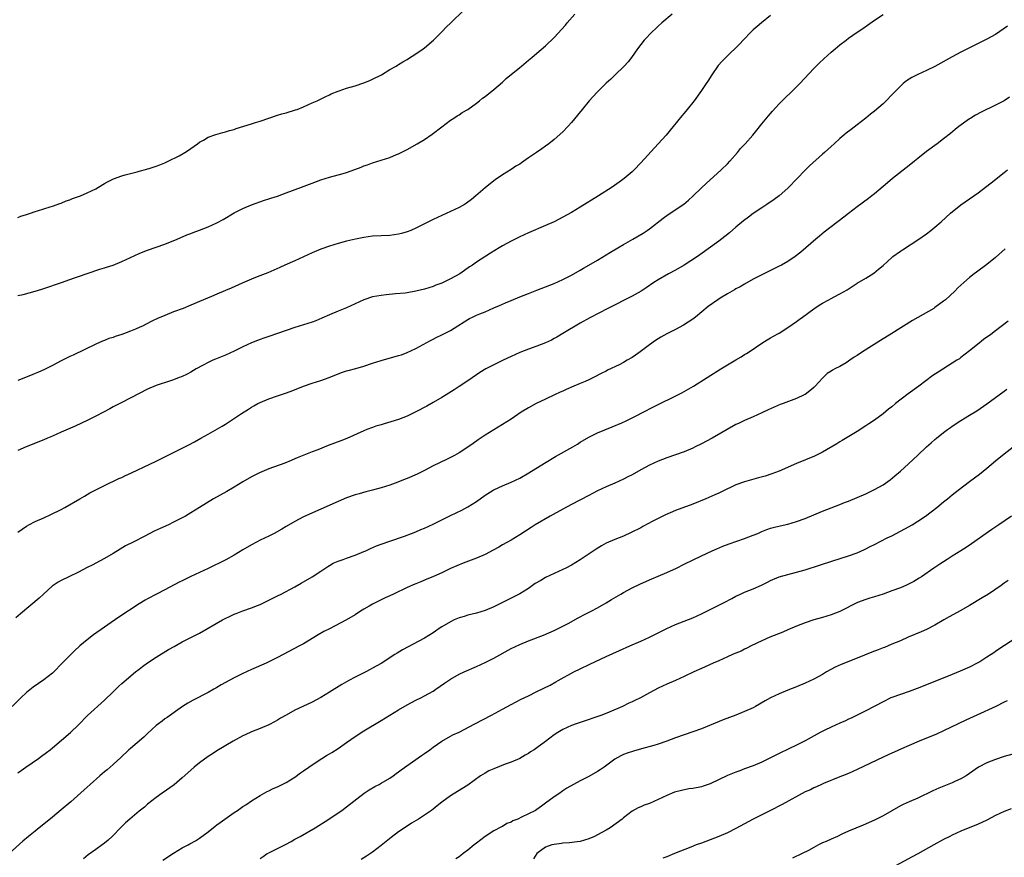
# Model space of a CAD drawing. Units: inches. Extents: x 2598000 to 2601000, y 1485000 to 1488000.
# Drawn here: x 2598819 to 2599047, y 1486090 to 1486284 of the extents above; entities that cross this region are included whole.
import ezdxf

# ---------------------------------------------------------------- set-up
doc = ezdxf.new("R2010")
doc.units = ezdxf.units.IN
doc.header["$MEASUREMENT"] = 0
doc.layers.add('LD25981485_10ft', color=91, linetype='Continuous')

msp = doc.modelspace()

# ---------------------------------------------------------------- linework, layer by layer
at = {"layer": 'LD25981485_10ft'}
for points, elevation in [([(2598819, 1486237.98), (2598819.68, 1486238.32), (2598821, 1486238.7), (2598821.94, 1486239), (2598823, 1486239.39), (2598823.52, 1486239.52), (2598825, 1486240.02), (2598826.44, 1486240.44), (2598827, 1486240.63), (2598828.07, 1486241), (2598828.73, 1486241.27), (2598829, 1486241.35), (2598830.16, 1486241.84), (2598831, 1486242.12), (2598831.62, 1486242.38), (2598833.45, 1486243), (2598835, 1486243.67), (2598837, 1486244.65), (2598837.64, 1486245), (2598839, 1486245.85), (2598839.74, 1486246.26), (2598841.08, 1486246.92), (2598843, 1486247.62), (2598843.83, 1486247.84), (2598845, 1486248.2), (2598846.58, 1486248.58), (2598847, 1486248.71), (2598848.81, 1486249.19), (2598849, 1486249.23), (2598849.33, 1486249.33), (2598851, 1486249.87), (2598851.79, 1486250.21), (2598853, 1486250.67), (2598853.74, 1486251), (2598856.28, 1486252.28), (2598857.61, 1486253), (2598858.43, 1486253.57), (2598859, 1486253.94), (2598860.54, 1486255), (2598861, 1486255.38), (2598861.91, 1486255.9), (2598863, 1486256.59), (2598864.79, 1486257.21), (2598866.35, 1486257.65), (2598867, 1486257.77), (2598867.92, 1486258.08), (2598869, 1486258.36), (2598869.46, 1486258.54), (2598873, 1486259.65), (2598873.93, 1486259.93), (2598875, 1486260.27), (2598879, 1486261.63), (2598880.05, 1486261.95), (2598881, 1486262.2), (2598883.15, 1486262.85), (2598883.54, 1486263), (2598885, 1486263.61), (2598887, 1486264.5), (2598888.18, 1486265), (2598890.07, 1486265.93), (2598891, 1486266.34), (2598891.44, 1486266.56), (2598893, 1486267.18), (2598893.25, 1486267.25), (2598895, 1486267.86), (2598897, 1486268.45), (2598899, 1486269.14), (2598900.33, 1486269.67), (2598901, 1486269.97), (2598903.03, 1486271), (2598905, 1486272.18), (2598906.41, 1486273), (2598906.77, 1486273.23), (2598907, 1486273.35), (2598908, 1486274), (2598909, 1486274.55), (2598909.26, 1486274.74), (2598911, 1486275.83), (2598912.7, 1486277), (2598913, 1486277.23), (2598915.07, 1486279), (2598917.09, 1486281), (2598918.02, 1486281.98), (2598919.09, 1486283), (2598922.06, 1486285.94)], 9940), ([(2598970.28, 1486285), (2598967.88, 1486283), (2598967, 1486282.22), (2598966.38, 1486281.62), (2598965.69, 1486281), (2598963.79, 1486279), (2598962.25, 1486277), (2598960.88, 1486275), (2598960.04, 1486273.96), (2598959.15, 1486273), (2598957, 1486270.91), (2598956.05, 1486269.95), (2598955, 1486269.03), (2598952.94, 1486267), (2598952.02, 1486265.98), (2598951.08, 1486265), (2598949.41, 1486263), (2598948.36, 1486261.64), (2598947, 1486259.97), (2598946.12, 1486259), (2598945, 1486257.84), (2598943, 1486256.04), (2598941.72, 1486255), (2598941, 1486254.48), (2598940.1, 1486253.9), (2598938.86, 1486253), (2598937, 1486251.77), (2598935.96, 1486251), (2598935.38, 1486250.62), (2598935, 1486250.36), (2598934.14, 1486249.86), (2598933, 1486249.12), (2598931, 1486247.9), (2598929.3, 1486246.7), (2598929, 1486246.47), (2598927, 1486244.84), (2598924.88, 1486243), (2598923.84, 1486242.16), (2598922.7, 1486241.3), (2598922.22, 1486241), (2598921, 1486240.29), (2598919, 1486239.36), (2598917, 1486238.5), (2598915, 1486237.57), (2598913, 1486236.52), (2598911, 1486235.51), (2598909.81, 1486235), (2598909, 1486234.68), (2598907.68, 1486234.32), (2598907, 1486234.15), (2598905, 1486233.88), (2598901, 1486233.67), (2598899, 1486233.4), (2598897.02, 1486233), (2598895, 1486232.53), (2598893, 1486232.02), (2598891, 1486231.41), (2598889, 1486230.69), (2598887, 1486229.85), (2598883, 1486227.99), (2598880.74, 1486227), (2598879.54, 1486226.46), (2598878.19, 1486225.81), (2598876.78, 1486225.22), (2598876.15, 1486225), (2598874.3, 1486224.3), (2598873, 1486223.79), (2598870.85, 1486222.85), (2598868.3, 1486221.7), (2598867, 1486221.13), (2598865, 1486220.3), (2598863.75, 1486219.75), (2598861, 1486218.58), (2598859.88, 1486218.12), (2598859, 1486217.74), (2598857.24, 1486217), (2598855, 1486216.17), (2598853, 1486215.39), (2598851.3, 1486214.7), (2598849.95, 1486214.05), (2598848.63, 1486213.37), (2598847.96, 1486213), (2598847, 1486212.55), (2598846.21, 1486212.21), (2598845, 1486211.72), (2598843, 1486210.97), (2598841.49, 1486210.51), (2598841, 1486210.31), (2598839.99, 1486210.01), (2598839, 1486209.6), (2598838.55, 1486209.45), (2598837, 1486208.76), (2598831.77, 1486206.23), (2598831, 1486205.88), (2598829, 1486204.89), (2598827, 1486203.83), (2598825, 1486202.81), (2598823.73, 1486202.27), (2598823, 1486201.92), (2598822.32, 1486201.68), (2598819, 1486200.37)], 9960), ([(2598819, 1486219.95), (2598820.19, 1486220.19), (2598823, 1486220.95), (2598824.53, 1486221.47), (2598825, 1486221.62), (2598829.11, 1486223), (2598831, 1486223.66), (2598832.06, 1486224.06), (2598833, 1486224.38), (2598835, 1486225.1), (2598837.93, 1486226.07), (2598839, 1486226.34), (2598839.47, 1486226.53), (2598841, 1486226.99), (2598843, 1486227.85), (2598847, 1486229.66), (2598847.95, 1486230.05), (2598849, 1486230.45), (2598851, 1486231.13), (2598853, 1486231.88), (2598855.81, 1486233), (2598858.03, 1486233.97), (2598859, 1486234.32), (2598859.49, 1486234.51), (2598861, 1486235.05), (2598863, 1486235.85), (2598865, 1486236.79), (2598866.46, 1486237.54), (2598869, 1486239.08), (2598871, 1486240.09), (2598873, 1486240.95), (2598875.99, 1486242.01), (2598877, 1486242.32), (2598877.5, 1486242.5), (2598879, 1486242.97), (2598881, 1486243.67), (2598884.53, 1486245), (2598887, 1486245.97), (2598889, 1486246.7), (2598891, 1486247.36), (2598894.21, 1486248.21), (2598895, 1486248.41), (2598896.92, 1486249.08), (2598898.38, 1486249.62), (2598899, 1486249.91), (2598899.82, 1486250.18), (2598901, 1486250.64), (2598903, 1486251.25), (2598905, 1486251.9), (2598906.54, 1486252.54), (2598907, 1486252.72), (2598908.54, 1486253.46), (2598909, 1486253.74), (2598911.27, 1486255), (2598913, 1486256.07), (2598914.74, 1486257.26), (2598917.01, 1486258.99), (2598919, 1486260.48), (2598919.76, 1486261), (2598920.51, 1486261.49), (2598921, 1486261.74), (2598921.74, 1486262.26), (2598923, 1486262.98), (2598925, 1486264.43), (2598925.73, 1486265), (2598926.42, 1486265.58), (2598927, 1486265.99), (2598929, 1486267.58), (2598931, 1486269.3), (2598931.9, 1486270.1), (2598935, 1486272.65), (2598935.44, 1486273), (2598937, 1486274.35), (2598937.81, 1486275), (2598939, 1486276.02), (2598941, 1486277.66), (2598943, 1486279.59), (2598945.56, 1486282.44), (2598946.01, 1486283), (2598947.77, 1486285)], 9950), ([(2598819, 1486165.31), (2598821, 1486166.71), (2598821.51, 1486167), (2598823, 1486167.74), (2598825, 1486168.63), (2598826.62, 1486169.38), (2598829, 1486170.55), (2598829.83, 1486171), (2598833.34, 1486173), (2598834.37, 1486173.63), (2598835.64, 1486174.36), (2598839, 1486176.09), (2598842.33, 1486177.67), (2598843, 1486177.95), (2598843.71, 1486178.29), (2598845.3, 1486179), (2598849.52, 1486181), (2598851, 1486181.71), (2598851.86, 1486182.14), (2598853, 1486182.67), (2598857, 1486184.74), (2598858.51, 1486185.49), (2598859.82, 1486186.18), (2598861.29, 1486187), (2598863, 1486187.91), (2598866.23, 1486189.77), (2598867, 1486190.26), (2598867.47, 1486190.53), (2598870.7, 1486192.7), (2598872.31, 1486193.69), (2598873, 1486194.17), (2598873.54, 1486194.46), (2598874.44, 1486195), (2598875, 1486195.29), (2598877, 1486196.13), (2598879, 1486196.83), (2598880.66, 1486197.34), (2598882.14, 1486197.86), (2598885, 1486199.02), (2598887, 1486199.71), (2598889, 1486200.34), (2598890.96, 1486201.04), (2598893.82, 1486202.18), (2598895, 1486202.55), (2598895.33, 1486202.67), (2598897.12, 1486203.12), (2598899, 1486203.68), (2598901, 1486204.35), (2598903, 1486204.97), (2598907, 1486206.08), (2598907.7, 1486206.3), (2598909, 1486206.79), (2598911, 1486207.76), (2598914.4, 1486209.6), (2598915, 1486209.9), (2598915.71, 1486210.29), (2598917, 1486210.91), (2598919, 1486211.93), (2598920.68, 1486213), (2598922.13, 1486213.87), (2598923, 1486214.45), (2598923.37, 1486214.63), (2598924.06, 1486215), (2598925, 1486215.44), (2598925.76, 1486215.76), (2598927, 1486216.24), (2598929, 1486217.11), (2598930.33, 1486217.67), (2598931, 1486218), (2598931.72, 1486218.28), (2598933, 1486218.86), (2598935, 1486219.68), (2598937, 1486220.48), (2598939, 1486221.25), (2598941, 1486221.99), (2598943, 1486222.76), (2598945, 1486223.66), (2598947, 1486224.7), (2598949, 1486225.84), (2598949.72, 1486226.28), (2598951, 1486226.99), (2598953, 1486228.18), (2598955.99, 1486230.01), (2598957.71, 1486231), (2598959, 1486231.76), (2598961.19, 1486233), (2598963.58, 1486234.42), (2598964.46, 1486235), (2598965, 1486235.38), (2598968.16, 1486237.84), (2598969.3, 1486238.7), (2598972.92, 1486241.08), (2598974.01, 1486241.99), (2598975, 1486242.9), (2598977, 1486244.84), (2598978.12, 1486245.88), (2598981.61, 1486249), (2598983, 1486250.39), (2598983.58, 1486251), (2598985.31, 1486253), (2598986.07, 1486253.93), (2598987.13, 1486255), (2598988.91, 1486257), (2598989.81, 1486258.19), (2598991, 1486259.67), (2598992.5, 1486261.5), (2598993.43, 1486262.57), (2598995, 1486264.25), (2598996.36, 1486265.64), (2598997.74, 1486267), (2598999.72, 1486269), (2599003, 1486272.45), (2599004.27, 1486273.73), (2599005.29, 1486274.71), (2599007, 1486276.24), (2599007.93, 1486277), (2599009, 1486277.92), (2599010.43, 1486279), (2599011, 1486279.46), (2599013, 1486280.85), (2599014.29, 1486281.71), (2599017, 1486283.59), (2599019, 1486284.91)], 9980), ([(2598993, 1486284.66), (2598990.9, 1486283), (2598989.89, 1486282.11), (2598989, 1486281.37), (2598988.6, 1486281), (2598986.67, 1486279), (2598985.88, 1486278.12), (2598982.62, 1486275), (2598981.83, 1486274.17), (2598980.89, 1486273.11), (2598979.39, 1486271), (2598978.46, 1486269.54), (2598978.08, 1486269), (2598977, 1486267.35), (2598975.35, 1486265), (2598973.73, 1486263), (2598973, 1486262.12), (2598972.47, 1486261.53), (2598970.48, 1486259), (2598969.8, 1486258.2), (2598968.83, 1486257), (2598967.02, 1486255), (2598963, 1486250.64), (2598961.43, 1486249), (2598961, 1486248.59), (2598959.17, 1486247), (2598958.56, 1486246.56), (2598956.35, 1486245), (2598953.22, 1486243), (2598949, 1486240.39), (2598947, 1486239.2), (2598945, 1486238.08), (2598943, 1486237.04), (2598941, 1486236.13), (2598937, 1486234.43), (2598935, 1486233.52), (2598933, 1486232.54), (2598931, 1486231.45), (2598930.22, 1486231), (2598928.23, 1486229.77), (2598925, 1486227.66), (2598924.07, 1486227), (2598923.42, 1486226.58), (2598922.24, 1486225.76), (2598921.17, 1486225), (2598919, 1486223.8), (2598917.34, 1486223), (2598917, 1486222.85), (2598915.65, 1486222.35), (2598915, 1486222.07), (2598913, 1486221.43), (2598911, 1486220.95), (2598909, 1486220.62), (2598908.55, 1486220.55), (2598906.33, 1486220.33), (2598904.14, 1486220.14), (2598903, 1486220.01), (2598901, 1486219.66), (2598899, 1486219.01), (2598895, 1486217.16), (2598893, 1486216.35), (2598891, 1486215.5), (2598889.29, 1486214.71), (2598887.85, 1486214.15), (2598887, 1486213.85), (2598885, 1486213.19), (2598883, 1486212.56), (2598881, 1486211.9), (2598877, 1486210.49), (2598875.88, 1486210.12), (2598875, 1486209.79), (2598874.41, 1486209.59), (2598872.99, 1486209.01), (2598871, 1486208.11), (2598869, 1486207.09), (2598867, 1486206.18), (2598864.72, 1486205.28), (2598864.07, 1486205), (2598863, 1486204.5), (2598861.86, 1486203.86), (2598860.23, 1486203), (2598859, 1486202.28), (2598858.16, 1486201.84), (2598856.79, 1486201.21), (2598856.29, 1486201), (2598855, 1486200.52), (2598854.3, 1486200.3), (2598851, 1486199.18), (2598849, 1486198.35), (2598847, 1486197.36), (2598843, 1486195.29), (2598841.51, 1486194.49), (2598841, 1486194.23), (2598840.22, 1486193.78), (2598838.77, 1486193), (2598837, 1486192.09), (2598835.18, 1486191.18), (2598832.22, 1486189.78), (2598829, 1486188.38), (2598827, 1486187.49), (2598825.82, 1486187), (2598825, 1486186.63), (2598820.93, 1486185), (2598819, 1486184.17)], 9970), ([(2599047.78, 1486282.22), (2599047, 1486281.65), (2599045, 1486280.32), (2599043, 1486279.19), (2599039, 1486277.23), (2599037, 1486276.22), (2599035, 1486275.12), (2599031, 1486272.87), (2599029, 1486271.94), (2599027, 1486271.08), (2599025.63, 1486270.37), (2599025, 1486269.99), (2599024.4, 1486269.6), (2599023.68, 1486269), (2599023, 1486268.39), (2599021.61, 1486267), (2599021, 1486266.32), (2599019.71, 1486265), (2599019, 1486264.31), (2599017, 1486262.58), (2599016.11, 1486261.89), (2599015, 1486260.98), (2599013, 1486259.42), (2599011.62, 1486258.38), (2599010.5, 1486257.5), (2599009.93, 1486257), (2599009, 1486256.23), (2599007.66, 1486255), (2599007, 1486254.44), (2599005.43, 1486253), (2599005, 1486252.64), (2599002.03, 1486249.97), (2599001.07, 1486249), (2598999, 1486246.85), (2598997.19, 1486245), (2598997, 1486244.81), (2598994.95, 1486243), (2598993.8, 1486242.2), (2598992.16, 1486241), (2598991, 1486240.27), (2598989, 1486238.92), (2598987.88, 1486238.12), (2598986.75, 1486237.25), (2598985, 1486235.76), (2598983.53, 1486234.47), (2598982.41, 1486233.59), (2598981, 1486232.52), (2598976.65, 1486229.35), (2598976.13, 1486229), (2598973.02, 1486227), (2598971, 1486225.84), (2598969.41, 1486225), (2598967, 1486223.64), (2598965.98, 1486223), (2598964.23, 1486221.77), (2598963.05, 1486221), (2598961, 1486219.84), (2598955.39, 1486217), (2598951.19, 1486214.81), (2598949, 1486213.58), (2598945, 1486211.19), (2598943.62, 1486210.38), (2598943, 1486210.03), (2598942.32, 1486209.68), (2598940.98, 1486209.02), (2598939, 1486208.27), (2598937, 1486207.59), (2598935, 1486206.8), (2598933, 1486205.88), (2598931.16, 1486205), (2598929, 1486203.93), (2598927.16, 1486203), (2598925.81, 1486202.19), (2598925, 1486201.67), (2598923, 1486200.3), (2598921, 1486198.97), (2598919.84, 1486198.16), (2598918, 1486197), (2598917, 1486196.38), (2598915, 1486195.22), (2598913.57, 1486194.43), (2598911, 1486193.06), (2598909, 1486192.1), (2598907, 1486191.29), (2598905.25, 1486190.75), (2598903.7, 1486190.3), (2598903, 1486190.13), (2598901.75, 1486189.75), (2598901, 1486189.51), (2598899.66, 1486189), (2598899, 1486188.74), (2598895.05, 1486186.95), (2598893.63, 1486186.37), (2598890.71, 1486185.29), (2598888.35, 1486184.35), (2598887, 1486183.84), (2598883.53, 1486182.47), (2598883, 1486182.21), (2598882.14, 1486181.86), (2598880.73, 1486181.27), (2598877, 1486179.89), (2598874.86, 1486179), (2598873, 1486178.09), (2598871, 1486176.93), (2598869, 1486175.71), (2598867.29, 1486174.71), (2598864.23, 1486173), (2598861, 1486171), (2598859, 1486169.72), (2598857.77, 1486169), (2598857, 1486168.57), (2598855, 1486167.57), (2598853.82, 1486167), (2598851.86, 1486166.14), (2598850.51, 1486165.49), (2598848.38, 1486164.38), (2598845.68, 1486163), (2598843.89, 1486162.11), (2598842.61, 1486161.39), (2598841, 1486160.39), (2598839, 1486159.19), (2598837, 1486158.12), (2598836.29, 1486157.71), (2598835, 1486157.09), (2598833, 1486156.06), (2598830.77, 1486155), (2598829, 1486154.12), (2598828.29, 1486153.71), (2598827.15, 1486153), (2598827, 1486152.89), (2598824.9, 1486151), (2598823.94, 1486150.06), (2598819.6, 1486146.4), (2598818.54, 1486145.46)], 9990), ([(2599048.22, 1486265.78), (2599047, 1486265), (2599045, 1486263.94), (2599041.64, 1486262.36), (2599040.35, 1486261.65), (2599039.29, 1486261), (2599039, 1486260.8), (2599036.53, 1486259), (2599035.67, 1486258.33), (2599034.58, 1486257.42), (2599033, 1486256.17), (2599031.48, 1486255), (2599031, 1486254.68), (2599029, 1486253.23), (2599027, 1486251.63), (2599026.25, 1486251), (2599025, 1486249.99), (2599021.16, 1486247), (2599020.01, 1486245.99), (2599017, 1486243.44), (2599016.42, 1486243), (2599015.64, 1486242.36), (2599013, 1486240.47), (2599011, 1486238.95), (2599009.92, 1486238.08), (2599005.39, 1486234.61), (2599004.29, 1486233.71), (2599003.44, 1486233), (2598999.99, 1486230.01), (2598998.69, 1486229), (2598997, 1486227.85), (2598995.5, 1486227), (2598995, 1486226.74), (2598991.43, 1486225), (2598989, 1486223.73), (2598987, 1486222.63), (2598985.98, 1486222.02), (2598985, 1486221.52), (2598984.68, 1486221.32), (2598984.1, 1486221), (2598983, 1486220.35), (2598981.34, 1486219.34), (2598980.8, 1486219), (2598978.57, 1486217.43), (2598975.62, 1486215), (2598975, 1486214.53), (2598972.88, 1486213.12), (2598971, 1486212.15), (2598969, 1486211.15), (2598967.62, 1486210.38), (2598967, 1486210), (2598966.39, 1486209.61), (2598965, 1486208.61), (2598962.88, 1486207), (2598961.78, 1486206.22), (2598961, 1486205.69), (2598959.88, 1486205), (2598959, 1486204.51), (2598957.99, 1486203.99), (2598955.31, 1486202.69), (2598955, 1486202.52), (2598953.98, 1486202.02), (2598952.04, 1486201), (2598951, 1486200.5), (2598950.12, 1486200.12), (2598949, 1486199.61), (2598947.51, 1486199), (2598945.75, 1486198.25), (2598945, 1486197.9), (2598944.37, 1486197.63), (2598943.02, 1486197), (2598941, 1486196), (2598938.81, 1486195), (2598937, 1486194.05), (2598935.34, 1486193), (2598933, 1486191.39), (2598929, 1486188.96), (2598927, 1486187.68), (2598925.4, 1486186.6), (2598924.24, 1486185.76), (2598923, 1486184.92), (2598921, 1486183.61), (2598919.91, 1486183), (2598919, 1486182.51), (2598918.09, 1486182.09), (2598915, 1486180.59), (2598913, 1486179.53), (2598911.33, 1486178.67), (2598909, 1486177.69), (2598908.5, 1486177.5), (2598906.81, 1486176.81), (2598905, 1486176.15), (2598903, 1486175.55), (2598900.99, 1486175), (2598899.41, 1486174.6), (2598897.86, 1486174.14), (2598897, 1486173.88), (2598895, 1486173.19), (2598893, 1486172.39), (2598889, 1486170.58), (2598885, 1486168.8), (2598883, 1486167.79), (2598881, 1486166.63), (2598880, 1486166), (2598878.23, 1486165), (2598877, 1486164.37), (2598875, 1486163.41), (2598874.19, 1486163), (2598873, 1486162.37), (2598871, 1486161.18), (2598869, 1486159.95), (2598867.09, 1486158.91), (2598863, 1486156.87), (2598861, 1486155.94), (2598859, 1486155.03), (2598857, 1486154.06), (2598856.29, 1486153.71), (2598853, 1486151.93), (2598851.04, 1486150.96), (2598849, 1486149.92), (2598848.44, 1486149.56), (2598847, 1486148.71), (2598842.37, 1486145.63), (2598836.46, 1486141.54), (2598835, 1486140.43), (2598833.31, 1486139), (2598832.11, 1486137.89), (2598829.23, 1486135), (2598827.3, 1486133), (2598827, 1486132.73), (2598825, 1486131.13), (2598822.52, 1486129.48), (2598821, 1486128.26), (2598819.68, 1486127), (2598817.65, 1486125)], 10000), ([(2598819, 1486109.64), (2598819.77, 1486110.23), (2598820.87, 1486111), (2598823.78, 1486113), (2598824.48, 1486113.52), (2598825.65, 1486114.35), (2598826.5, 1486115), (2598827, 1486115.42), (2598831.18, 1486119), (2598833, 1486120.77), (2598835.08, 1486122.92), (2598839, 1486126.45), (2598841, 1486128.42), (2598842.32, 1486129.68), (2598843, 1486130.29), (2598846.22, 1486133), (2598847, 1486133.63), (2598847.78, 1486134.22), (2598849, 1486135.1), (2598851, 1486136.41), (2598853.82, 1486138.18), (2598855.11, 1486138.89), (2598857, 1486139.91), (2598861, 1486141.96), (2598866.32, 1486145), (2598866.76, 1486145.23), (2598868.1, 1486145.9), (2598869, 1486146.31), (2598869.48, 1486146.52), (2598871, 1486147.13), (2598873, 1486147.83), (2598874.37, 1486148.37), (2598875, 1486148.61), (2598877, 1486149.55), (2598879, 1486150.57), (2598879.84, 1486151), (2598883, 1486152.69), (2598884.49, 1486153.51), (2598887, 1486154.96), (2598889, 1486156.25), (2598890.64, 1486157.36), (2598891, 1486157.55), (2598891.89, 1486158.11), (2598893, 1486158.6), (2598894.16, 1486159), (2598895, 1486159.32), (2598897, 1486159.99), (2598899, 1486160.8), (2598899.45, 1486161), (2598900.49, 1486161.51), (2598901.9, 1486162.1), (2598903, 1486162.54), (2598905, 1486163.24), (2598908.39, 1486164.39), (2598909.99, 1486165), (2598911, 1486165.4), (2598912.12, 1486165.88), (2598913, 1486166.24), (2598915, 1486167.13), (2598919, 1486169.14), (2598921.6, 1486170.4), (2598923, 1486171.12), (2598925, 1486172.4), (2598927, 1486173.85), (2598928.86, 1486175), (2598929.14, 1486175.14), (2598931, 1486175.96), (2598933, 1486176.81), (2598935, 1486177.8), (2598937.11, 1486179), (2598940.74, 1486181.26), (2598943.24, 1486182.76), (2598947.26, 1486185), (2598948.35, 1486185.65), (2598949, 1486186.06), (2598951, 1486187.25), (2598953, 1486188.24), (2598956.39, 1486189.61), (2598958.58, 1486190.58), (2598959.58, 1486191), (2598961, 1486191.7), (2598964.48, 1486193.52), (2598965, 1486193.77), (2598965.8, 1486194.2), (2598967.48, 1486195), (2598970.46, 1486196.45), (2598971.53, 1486197), (2598972.48, 1486197.52), (2598973, 1486197.77), (2598975.17, 1486199), (2598981.51, 1486203), (2598985, 1486205.15), (2598986.18, 1486205.82), (2598987, 1486206.36), (2598987.4, 1486206.6), (2598988.04, 1486207), (2598991, 1486208.99), (2598992.24, 1486209.76), (2598993, 1486210.17), (2598993.5, 1486210.5), (2598995, 1486211.3), (2598997, 1486212.56), (2598999, 1486213.97), (2598999.57, 1486214.43), (2599000.38, 1486215), (2599003, 1486216.93), (2599004.24, 1486217.76), (2599005, 1486218.24), (2599006.45, 1486219), (2599007, 1486219.32), (2599007.7, 1486219.7), (2599009, 1486220.36), (2599010.68, 1486221.32), (2599013, 1486222.81), (2599015, 1486223.97), (2599016.86, 1486225.14), (2599017.97, 1486226.03), (2599019, 1486226.95), (2599021, 1486228.77), (2599021.28, 1486229), (2599023, 1486230.23), (2599023.46, 1486230.54), (2599027.26, 1486233), (2599029, 1486234.21), (2599030.07, 1486235), (2599031, 1486235.76), (2599032.4, 1486237), (2599034.6, 1486239), (2599037, 1486240.94), (2599039, 1486242.34), (2599039.96, 1486243), (2599041, 1486243.74), (2599042.71, 1486245), (2599044.01, 1486245.99), (2599047, 1486248.43), (2599047.75, 1486249)], 10010), ([(2599047.22, 1486230.78), (2599045, 1486228.74), (2599043, 1486227.12), (2599040.59, 1486225.41), (2599040.03, 1486225), (2599039, 1486224.17), (2599037.64, 1486223), (2599036.26, 1486221.74), (2599035.56, 1486221), (2599033.42, 1486219), (2599033, 1486218.64), (2599031, 1486217.19), (2599030.71, 1486217), (2599027, 1486214.87), (2599025.82, 1486214.18), (2599021, 1486211.17), (2599018.4, 1486209.6), (2599014.28, 1486207), (2599013, 1486206.15), (2599012.3, 1486205.7), (2599011.34, 1486205), (2599011, 1486204.78), (2599010.44, 1486204.44), (2599009, 1486203.61), (2599007.88, 1486203), (2599007.29, 1486202.71), (2599007, 1486202.48), (2599006.04, 1486201.96), (2599005, 1486200.88), (2599003.29, 1486199), (2599003, 1486198.71), (2599002.05, 1486197.95), (2599001, 1486197.13), (2599000.77, 1486197), (2598999, 1486196.19), (2598995.9, 1486195), (2598995.24, 1486194.76), (2598993.82, 1486194.18), (2598992.45, 1486193.55), (2598991, 1486192.86), (2598989, 1486191.98), (2598987, 1486191.12), (2598985.59, 1486190.41), (2598985, 1486190.14), (2598979.46, 1486187), (2598977, 1486185.73), (2598975.57, 1486185), (2598975, 1486184.72), (2598973, 1486183.87), (2598971, 1486183.15), (2598969, 1486182.46), (2598967, 1486181.68), (2598965, 1486180.76), (2598963, 1486179.69), (2598961, 1486178.57), (2598959.96, 1486178.04), (2598959, 1486177.53), (2598957, 1486176.62), (2598955, 1486175.76), (2598953, 1486174.82), (2598951.81, 1486174.19), (2598951, 1486173.79), (2598947, 1486171.68), (2598945, 1486170.61), (2598942.05, 1486169), (2598938.58, 1486167), (2598937.62, 1486166.38), (2598935, 1486164.64), (2598933, 1486163.44), (2598931, 1486162.35), (2598930.15, 1486161.85), (2598928.86, 1486161.14), (2598927, 1486160.15), (2598925, 1486159.26), (2598921.9, 1486158.1), (2598920.47, 1486157.53), (2598919, 1486156.86), (2598917, 1486155.92), (2598915.08, 1486155.08), (2598913, 1486154.21), (2598912.17, 1486153.83), (2598911, 1486153.36), (2598910.76, 1486153.24), (2598909, 1486152.47), (2598905.81, 1486151), (2598905, 1486150.6), (2598903.9, 1486150.1), (2598901, 1486148.69), (2598900.22, 1486148.22), (2598899, 1486147.53), (2598898.21, 1486147), (2598897, 1486146.22), (2598895, 1486145.04), (2598891.01, 1486142.99), (2598889.7, 1486142.3), (2598888.42, 1486141.58), (2598885, 1486139.52), (2598884.1, 1486139), (2598879, 1486136.3), (2598877, 1486135.29), (2598876.37, 1486135), (2598873, 1486133.53), (2598871, 1486132.61), (2598869, 1486131.64), (2598865.97, 1486130.03), (2598865, 1486129.4), (2598864.73, 1486129.27), (2598864.31, 1486129), (2598863, 1486128.27), (2598859.51, 1486126.49), (2598858.25, 1486125.75), (2598857.05, 1486125), (2598853.53, 1486122.47), (2598853, 1486122.12), (2598852.37, 1486121.63), (2598851.51, 1486121), (2598851, 1486120.6), (2598849, 1486118.78), (2598848.08, 1486117.92), (2598845, 1486115.31), (2598844.65, 1486115), (2598842.77, 1486113.23), (2598841, 1486111.62), (2598839.61, 1486110.39), (2598839, 1486109.9), (2598837.96, 1486109), (2598835.69, 1486107), (2598834.29, 1486105.71), (2598831.22, 1486103), (2598829, 1486101.1), (2598827, 1486099.41), (2598825, 1486097.8), (2598823.96, 1486097), (2598823, 1486096.23), (2598821.49, 1486095), (2598820.15, 1486093.85), (2598817.01, 1486091)], 10020), ([(2599047.95, 1486214.05), (2599045, 1486211.81), (2599043.9, 1486211), (2599042.21, 1486209.79), (2599041.18, 1486209), (2599039, 1486207.17), (2599037, 1486205.63), (2599036.63, 1486205.37), (2599036.08, 1486205), (2599031.7, 1486202.3), (2599030.52, 1486201.48), (2599027.24, 1486199), (2599024.78, 1486197.22), (2599021.86, 1486195), (2599021, 1486194.28), (2599020.26, 1486193.74), (2599019, 1486192.66), (2599017, 1486191.15), (2599015.69, 1486190.31), (2599015, 1486189.83), (2599013, 1486188.57), (2599009.55, 1486186.45), (2599009, 1486186.13), (2599008.31, 1486185.69), (2599005, 1486183.81), (2599003.12, 1486182.87), (2598999, 1486181.17), (2598995, 1486179.4), (2598993.26, 1486178.74), (2598991.74, 1486178.26), (2598990.19, 1486177.81), (2598987, 1486176.94), (2598985, 1486176.23), (2598983.55, 1486175.55), (2598983, 1486175.32), (2598981, 1486174.34), (2598980.09, 1486173.91), (2598978.01, 1486173), (2598975, 1486171.79), (2598971, 1486170.32), (2598969.76, 1486169.76), (2598968.69, 1486169.31), (2598967, 1486168.45), (2598965.8, 1486167.8), (2598963.43, 1486166.57), (2598963, 1486166.33), (2598960.8, 1486165.2), (2598959, 1486164.39), (2598957, 1486163.58), (2598955, 1486162.71), (2598953.9, 1486162.1), (2598952.64, 1486161.36), (2598949, 1486158.88), (2598947, 1486157.69), (2598945.69, 1486157), (2598945, 1486156.66), (2598943, 1486155.74), (2598941, 1486154.78), (2598939.85, 1486154.15), (2598938.61, 1486153.39), (2598937, 1486152.3), (2598935, 1486151.04), (2598933, 1486150.02), (2598929, 1486148.07), (2598927, 1486147.2), (2598925, 1486146.59), (2598923, 1486146.1), (2598922.18, 1486145.82), (2598921, 1486145.47), (2598919.89, 1486145), (2598919, 1486144.59), (2598917, 1486143.41), (2598916.36, 1486143), (2598915.57, 1486142.43), (2598915, 1486142.04), (2598913, 1486140.81), (2598907.88, 1486138.12), (2598906.64, 1486137.36), (2598906.13, 1486137), (2598902.95, 1486134.95), (2598901, 1486133.84), (2598900.44, 1486133.56), (2598899.43, 1486133), (2598897, 1486131.79), (2598895.53, 1486131), (2598895, 1486130.74), (2598893.9, 1486130.1), (2598891, 1486128.3), (2598889, 1486127.12), (2598887, 1486126.04), (2598884.88, 1486125), (2598883, 1486124.12), (2598881, 1486123.03), (2598879.71, 1486122.29), (2598879, 1486121.83), (2598878.45, 1486121.55), (2598877, 1486120.74), (2598875, 1486119.89), (2598873, 1486119.12), (2598871.53, 1486118.47), (2598871, 1486118.2), (2598868.74, 1486117), (2598865, 1486114.73), (2598863.97, 1486114.03), (2598863, 1486113.45), (2598861, 1486112.01), (2598859.79, 1486111), (2598859, 1486110.31), (2598857, 1486108.49), (2598855.1, 1486106.9), (2598852.36, 1486105), (2598851, 1486104.01), (2598849, 1486102.43), (2598848.24, 1486101.76), (2598847, 1486100.81), (2598844.9, 1486099), (2598843.9, 1486098.1), (2598842.89, 1486097.11), (2598840.83, 1486095), (2598839.86, 1486094.14), (2598839, 1486093.41), (2598838.47, 1486093), (2598837, 1486091.98), (2598835.27, 1486090.73), (2598834.17, 1486089.83)], 10030), ([(2598852.5, 1486089.5), (2598855, 1486091.14), (2598857, 1486092.32), (2598858.35, 1486093), (2598858.77, 1486093.23), (2598860.03, 1486093.97), (2598861, 1486094.58), (2598863, 1486096.05), (2598864.64, 1486097.36), (2598865, 1486097.62), (2598865.77, 1486098.23), (2598866.86, 1486099), (2598869, 1486100.48), (2598869.78, 1486101), (2598871, 1486101.86), (2598871.7, 1486102.3), (2598873, 1486103.18), (2598875, 1486104.44), (2598876.65, 1486105.35), (2598877, 1486105.51), (2598877.98, 1486106.02), (2598879, 1486106.46), (2598881, 1486107.47), (2598883, 1486108.7), (2598884.34, 1486109.66), (2598885, 1486110.11), (2598886.24, 1486111), (2598887, 1486111.52), (2598889.29, 1486113), (2598890.35, 1486113.65), (2598891, 1486114.03), (2598891.6, 1486114.4), (2598893, 1486115.29), (2598895, 1486116.66), (2598897, 1486118.09), (2598899, 1486119.38), (2598903, 1486121.75), (2598907, 1486124.22), (2598909, 1486125.42), (2598911, 1486126.45), (2598912.15, 1486127), (2598913, 1486127.44), (2598915, 1486128.58), (2598915.64, 1486129), (2598917.6, 1486130.4), (2598919, 1486131.35), (2598921, 1486132.47), (2598922.13, 1486133), (2598925, 1486134.28), (2598927, 1486135.21), (2598929, 1486136.21), (2598933, 1486138.37), (2598935, 1486139.34), (2598937, 1486140.2), (2598940.49, 1486141.51), (2598943, 1486142.57), (2598943.29, 1486142.71), (2598945, 1486143.57), (2598946.21, 1486144.21), (2598948.52, 1486145.48), (2598949, 1486145.7), (2598949.84, 1486146.16), (2598951.52, 1486147), (2598953, 1486147.81), (2598955, 1486148.96), (2598956.26, 1486149.74), (2598958.37, 1486151), (2598959, 1486151.35), (2598961, 1486152.39), (2598962.76, 1486153.24), (2598965, 1486154.27), (2598965.52, 1486154.48), (2598967, 1486155.15), (2598969, 1486156), (2598971.26, 1486157), (2598973, 1486157.87), (2598977, 1486159.83), (2598979.53, 1486161), (2598980.55, 1486161.45), (2598981.97, 1486162.03), (2598983.43, 1486162.57), (2598987, 1486163.82), (2598989, 1486164.58), (2598990.02, 1486165), (2598991, 1486165.44), (2598992.11, 1486165.89), (2598993, 1486166.21), (2598993.6, 1486166.4), (2598995.21, 1486166.79), (2598997, 1486167.17), (2598999, 1486167.74), (2599001, 1486168.48), (2599005, 1486170.12), (2599009, 1486171.67), (2599010.12, 1486172.12), (2599011, 1486172.44), (2599013, 1486173.27), (2599015, 1486174.14), (2599017, 1486175.12), (2599019, 1486176.26), (2599020.08, 1486177), (2599020.62, 1486177.38), (2599021.72, 1486178.28), (2599023, 1486179.4), (2599024.9, 1486181.1), (2599025.95, 1486182.05), (2599027, 1486183.11), (2599029, 1486185), (2599030.1, 1486185.9), (2599031, 1486186.7), (2599031.37, 1486187), (2599033, 1486188.29), (2599033.92, 1486189), (2599034.56, 1486189.44), (2599035, 1486189.76), (2599037, 1486191.06), (2599039, 1486192.31), (2599040.68, 1486193.32), (2599043, 1486194.95), (2599045.8, 1486197), (2599047, 1486197.86), (2599047.64, 1486198.36)], 10040), ([(2598875, 1486089.85), (2598875.67, 1486090.33), (2598876.65, 1486091), (2598877, 1486091.21), (2598879, 1486092.22), (2598880.86, 1486093.14), (2598882.17, 1486093.83), (2598883, 1486094.31), (2598884.25, 1486095), (2598887.69, 1486097), (2598890.85, 1486099), (2598893, 1486100.4), (2598893.9, 1486101), (2598895, 1486101.79), (2598899.06, 1486105), (2598900.22, 1486105.78), (2598901.48, 1486106.52), (2598902.5, 1486107), (2598903, 1486107.26), (2598905, 1486108.46), (2598905.77, 1486109), (2598906.47, 1486109.53), (2598907, 1486109.9), (2598907.61, 1486110.39), (2598912.32, 1486113.68), (2598913, 1486114.13), (2598914.2, 1486115), (2598915, 1486115.61), (2598916.98, 1486117.02), (2598919, 1486118.16), (2598919.56, 1486118.44), (2598921, 1486119.11), (2598924.65, 1486121), (2598928.47, 1486123), (2598931, 1486124.4), (2598933, 1486125.48), (2598935.32, 1486126.68), (2598937, 1486127.47), (2598939, 1486128.44), (2598942.03, 1486129.97), (2598943.32, 1486130.68), (2598943.86, 1486131), (2598947.51, 1486133), (2598949, 1486133.71), (2598951.25, 1486134.75), (2598955, 1486136.57), (2598958.08, 1486137.92), (2598960.44, 1486139), (2598963, 1486140.13), (2598965, 1486141.04), (2598967.65, 1486142.35), (2598969, 1486143.06), (2598971, 1486143.95), (2598973, 1486144.71), (2598975, 1486145.52), (2598977, 1486146.45), (2598979, 1486147.44), (2598982.23, 1486149), (2598984.06, 1486149.94), (2598985, 1486150.48), (2598986.04, 1486151), (2598987, 1486151.44), (2598989, 1486152.22), (2598990.93, 1486153.07), (2598992.27, 1486153.73), (2598993, 1486154.12), (2598995, 1486154.98), (2598999, 1486156.01), (2599001, 1486156.62), (2599004.3, 1486157.7), (2599007.37, 1486158.63), (2599011, 1486159.81), (2599013, 1486160.54), (2599014.72, 1486161.28), (2599015, 1486161.42), (2599016.05, 1486161.95), (2599017, 1486162.46), (2599019.96, 1486163.96), (2599021, 1486164.46), (2599023, 1486165.49), (2599025, 1486166.58), (2599025.7, 1486167), (2599027, 1486167.81), (2599028.81, 1486169), (2599031.42, 1486171), (2599033, 1486172.3), (2599033.89, 1486173), (2599035, 1486173.92), (2599036.36, 1486175), (2599038.99, 1486177), (2599040.16, 1486177.84), (2599041.28, 1486178.72), (2599043, 1486180.11), (2599045, 1486181.76), (2599047, 1486183.39), (2599049.07, 1486185)], 10050), ([(2599048.66, 1486169), (2599045.77, 1486167), (2599044.11, 1486165.89), (2599039.42, 1486162.58), (2599038.23, 1486161.77), (2599037, 1486160.98), (2599035, 1486159.76), (2599033.8, 1486159), (2599032.11, 1486157.89), (2599030.76, 1486157), (2599027.91, 1486155), (2599027.37, 1486154.63), (2599026.11, 1486153.89), (2599025, 1486153.32), (2599024.28, 1486153), (2599023, 1486152.46), (2599021, 1486151.71), (2599019, 1486150.98), (2599017, 1486150.34), (2599015.97, 1486150.03), (2599015, 1486149.72), (2599013.07, 1486149), (2599009, 1486146.96), (2599007, 1486146.21), (2599005, 1486145.59), (2599003.02, 1486145), (2599001, 1486144.31), (2598999, 1486143.53), (2598997, 1486142.7), (2598995.82, 1486142.18), (2598992.85, 1486141), (2598991, 1486140.19), (2598988.53, 1486139), (2598987.53, 1486138.47), (2598987, 1486138.24), (2598986.18, 1486137.82), (2598985, 1486137.34), (2598984.77, 1486137.23), (2598984.22, 1486137), (2598983, 1486136.47), (2598981, 1486135.55), (2598979.73, 1486135), (2598977.86, 1486134.14), (2598977, 1486133.78), (2598975.23, 1486133), (2598973, 1486131.91), (2598971.01, 1486130.99), (2598969, 1486130.16), (2598967, 1486129.25), (2598965, 1486128.17), (2598962.95, 1486127), (2598961.62, 1486126.38), (2598961, 1486126.06), (2598960.26, 1486125.74), (2598958.76, 1486125), (2598955.67, 1486123.67), (2598954.02, 1486123), (2598949, 1486121.32), (2598948.09, 1486121), (2598947, 1486120.58), (2598945, 1486119.67), (2598943.81, 1486119), (2598943, 1486118.42), (2598941, 1486116.91), (2598939, 1486115.45), (2598938.34, 1486115), (2598937.51, 1486114.49), (2598937, 1486114.15), (2598936.25, 1486113.75), (2598935, 1486113.01), (2598933, 1486112.13), (2598931.65, 1486111.65), (2598929, 1486110.63), (2598927.89, 1486110.11), (2598927, 1486109.63), (2598925.95, 1486109), (2598923, 1486106.85), (2598920.64, 1486105.36), (2598919, 1486104.35), (2598917, 1486102.89), (2598915.95, 1486102.05), (2598915, 1486101.27), (2598914.65, 1486101), (2598913, 1486099.88), (2598911.59, 1486099), (2598909.98, 1486098.02), (2598908.78, 1486097.23), (2598907, 1486096.01), (2598905.3, 1486094.7), (2598903, 1486092.85), (2598901, 1486091.38), (2598899.58, 1486090.42), (2598898.37, 1486089.63)], 10060), ([(2599047.88, 1486154.12), (2599047, 1486153.51), (2599046.3, 1486153), (2599043.36, 1486151), (2599041.91, 1486150.09), (2599039, 1486148.35), (2599037, 1486147.22), (2599034.28, 1486145.72), (2599033.01, 1486145), (2599031, 1486143.83), (2599029, 1486142.78), (2599027.78, 1486142.22), (2599024.82, 1486141), (2599023, 1486140.2), (2599021, 1486139.37), (2599019.33, 1486138.67), (2599019, 1486138.56), (2599017.89, 1486138.11), (2599016.43, 1486137.57), (2599013, 1486136.21), (2599009.32, 1486134.68), (2599007.93, 1486134.07), (2599005.95, 1486133), (2599005, 1486132.43), (2599003, 1486131.35), (2599001, 1486130.4), (2598999, 1486129.55), (2598997, 1486128.77), (2598995, 1486127.96), (2598993, 1486127.01), (2598991.72, 1486126.28), (2598989.53, 1486125), (2598989, 1486124.72), (2598987, 1486123.81), (2598984.94, 1486123), (2598983.52, 1486122.48), (2598982.07, 1486121.93), (2598977, 1486119.84), (2598975, 1486119.12), (2598973, 1486118.47), (2598971, 1486117.77), (2598969, 1486116.99), (2598967, 1486116.31), (2598966, 1486116), (2598963.19, 1486115.19), (2598961.31, 1486114.69), (2598959.81, 1486114.19), (2598959, 1486113.89), (2598958.39, 1486113.61), (2598957, 1486112.84), (2598954.5, 1486111), (2598953.6, 1486110.4), (2598953, 1486109.97), (2598951, 1486108.82), (2598949, 1486107.83), (2598945.88, 1486106.12), (2598945, 1486105.51), (2598944.68, 1486105.32), (2598944.25, 1486105), (2598943, 1486104.12), (2598941, 1486102.63), (2598940.02, 1486101.98), (2598939, 1486101.23), (2598938.65, 1486101), (2598937, 1486100.21), (2598935.41, 1486099.41), (2598934.55, 1486099), (2598933.44, 1486098.56), (2598933, 1486098.28), (2598932.06, 1486097.94), (2598931, 1486097.31), (2598930.78, 1486097.22), (2598929, 1486096.26), (2598927.01, 1486094.99), (2598925, 1486093.45), (2598924.47, 1486093), (2598923, 1486091.81), (2598921.97, 1486091), (2598921.4, 1486090.6), (2598921, 1486090.29), (2598920.22, 1486089.78)], 10070), ([(2599051, 1486141.63), (2599045.76, 1486138.24), (2599045, 1486137.68), (2599044.58, 1486137.42), (2599043.97, 1486137), (2599043, 1486136.37), (2599041.34, 1486135.34), (2599040.76, 1486135), (2599039, 1486134.12), (2599036.84, 1486133.16), (2599034.05, 1486132.05), (2599031.54, 1486131), (2599028.29, 1486129.71), (2599026.85, 1486129.15), (2599025, 1486128.48), (2599023, 1486127.8), (2599021, 1486127.09), (2599020.8, 1486127), (2599019, 1486126.11), (2599015, 1486124.02), (2599011.66, 1486122.34), (2599011, 1486122.05), (2599010.29, 1486121.71), (2599009, 1486121.16), (2599007, 1486120.26), (2599005.54, 1486119.54), (2599004.49, 1486119), (2599001, 1486117.1), (2598999, 1486116.05), (2598997.24, 1486115.24), (2598995, 1486114.18), (2598993, 1486113.15), (2598991, 1486112.16), (2598989, 1486111.31), (2598987, 1486110.57), (2598985.86, 1486110.14), (2598985, 1486109.83), (2598983, 1486109.02), (2598979, 1486107.11), (2598977.43, 1486106.57), (2598977, 1486106.46), (2598975, 1486106.07), (2598974.06, 1486105.94), (2598972.38, 1486105.62), (2598970.82, 1486105.18), (2598969, 1486104.45), (2598967, 1486103.49), (2598965, 1486102.62), (2598963.79, 1486102.21), (2598963, 1486101.83), (2598962.39, 1486101.61), (2598961, 1486100.81), (2598959, 1486099.31), (2598958.66, 1486099), (2598955.9, 1486097), (2598955, 1486096.46), (2598953, 1486095.33), (2598952.31, 1486095), (2598951, 1486094.42), (2598949, 1486093.84), (2598948.27, 1486093.73), (2598946.48, 1486093.52), (2598945, 1486093.43), (2598944.65, 1486093.35), (2598943, 1486093.15), (2598942.44, 1486093), (2598941, 1486092.46), (2598938.98, 1486091), (2598938.17, 1486089.83)], 10080), ([(2599047.66, 1486126.34), (2599047, 1486125.99), (2599045.04, 1486125), (2599040.71, 1486123), (2599038.16, 1486121.84), (2599033, 1486119.37), (2599031.37, 1486118.63), (2599027.37, 1486117), (2599025, 1486115.97), (2599023.22, 1486115.22), (2599021.54, 1486114.46), (2599021, 1486114.25), (2599020.16, 1486113.84), (2599019, 1486113.32), (2599013, 1486110.44), (2599011.99, 1486110.01), (2599011, 1486109.54), (2599009.61, 1486109), (2599009, 1486108.74), (2599005.19, 1486107.19), (2599004.76, 1486107), (2599003.58, 1486106.42), (2599003, 1486106.19), (2599002.22, 1486105.78), (2599001, 1486105.26), (2598995.66, 1486102.34), (2598993, 1486100.97), (2598988.97, 1486099), (2598987, 1486097.86), (2598985, 1486096.79), (2598983, 1486095.84), (2598981, 1486094.96), (2598979, 1486094.16), (2598977, 1486093.45), (2598975.82, 1486093), (2598974.53, 1486092.53), (2598970.79, 1486091), (2598969, 1486090.28), (2598968.07, 1486089.93)], 10090), ([(2599049, 1486113.96), (2599047, 1486113.42), (2599045, 1486112.79), (2599043, 1486112), (2599041.02, 1486110.98), (2599039, 1486109.54), (2599038.17, 1486109), (2599037, 1486108.31), (2599035.74, 1486107.74), (2599035, 1486107.39), (2599031.88, 1486106.12), (2599030.48, 1486105.52), (2599027, 1486103.85), (2599025, 1486102.96), (2599023.63, 1486102.37), (2599023, 1486102.03), (2599019, 1486099.72), (2599017, 1486098.72), (2599014.42, 1486097.58), (2599011, 1486096.17), (2599009.47, 1486095.47), (2599008.5, 1486095), (2599007, 1486094.36), (2599005.81, 1486093.81), (2599005, 1486093.46), (2599004.66, 1486093.34), (2599004.06, 1486093), (2599003, 1486092.44), (2599001.75, 1486091.75), (2599000.27, 1486091), (2598999.4, 1486090.6), (2598999, 1486090.38), (2598998.04, 1486089.96)], 10100), ([(2599048.61, 1486101.39), (2599047, 1486100.75), (2599045, 1486099.78), (2599043, 1486098.73), (2599041.82, 1486098.18), (2599041, 1486097.81), (2599037, 1486096.16), (2599035, 1486095.29), (2599034.4, 1486095), (2599033, 1486094.28), (2599030.7, 1486093), (2599027, 1486090.98), (2599025.74, 1486090.26), (2599021, 1486087.75)], 10110)]:
    msp.add_lwpolyline(points, dxfattribs=dict(at, elevation=elevation))

doc.saveas('drawing.dxf')
